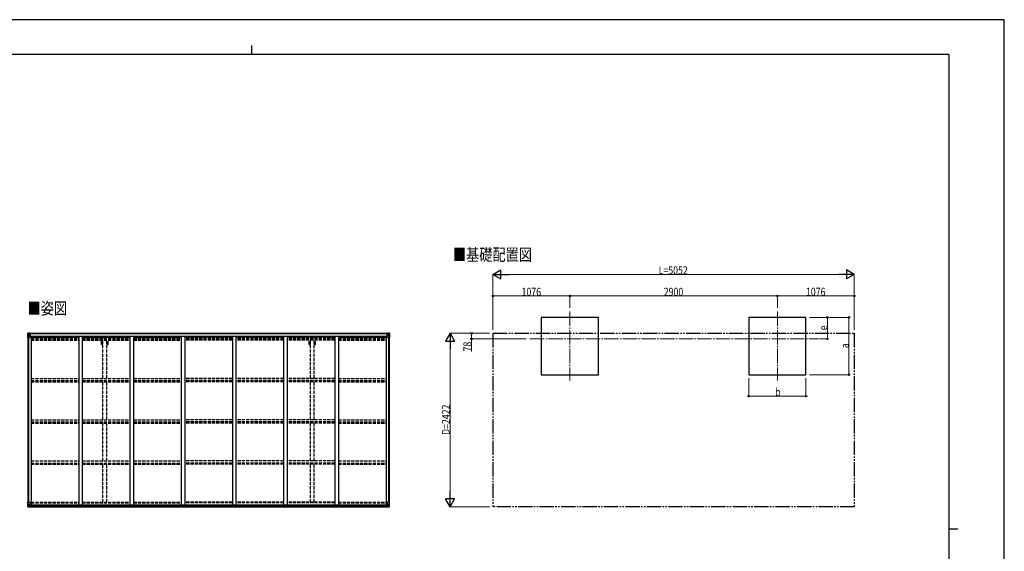
# Model space of a CAD drawing. Units: millimetres. Extents: x 0 to 21025, y 0 to 14850.
# Drawn here: x 7259 to 21025, y 7425 to 14850 of the extents above; entities that cross this region are included whole.
import ezdxf

# ---------------------------------------------------------------- set-up
doc = ezdxf.new("R2010")
doc.units = ezdxf.units.MM
for name, pattern in [('YCENTER_1', [13, 10, -1, 1, -1]), ('YDIVIDE_1', [15, 10, -1, 1, -1, 1, -1]), ('YHIDDEN_1', [4, 3, -1])]:
    doc.linetypes.add(name, pattern=pattern)
for name, color, linetype, lineweight in [('USER1', 3, 'Continuous', 13), ('YKK_12', 2, 'Continuous', 13), ('YKK_13', 4, 'Continuous', 30), ('YKK_A1', 4, 'Continuous', 30), ('YKK_D', 6, 'Continuous', 13), ('YKK_ZWAK', 7, 'Continuous', 30)]:
    doc.layers.add(name, color=color, linetype=linetype, lineweight=lineweight)
doc.styles.add('text-b', font='extslim2.shx', dxfattribs={"width": 0.8, "bigfont": 'extfont2.shx'})

msp = doc.modelspace()

# ---------------------------------------------------------------- linework, layer by layer
at = {"layer": 'YKK_12', "linetype": 'YCENTER_1', "ltscale": 20}
for p, q in [((14952, 10773), (14952, 9811)), ((17852, 10773), (17852, 9811)), ((14393, 10392), (18426, 10392))]:
    msp.add_line(p, q, dxfattribs=at)
at = {"layer": 'YKK_13'}
for p, q in [((7372, 10470), (7372, 10409)), ((7372, 10470), (7372, 10470)), ((7373, 10471), (7382, 10471)), ((7373, 10471), (7373, 10471)), ((7373, 10471), (7373, 10471)), ((7382, 10471), (7374, 10471)), ((7375, 10470), (7375, 10469)), ((7375, 10409), (7375, 10469)), ((7379, 10466), (7376, 10470)), ((7380, 10463), (7382, 10463)), ((7380, 10449), (7380, 10463)), ((7382, 10471), (7394, 10472)), ((7394, 10472), (7382, 10471)), ((7382, 10463), (7394, 10463)), ((7393, 10463), (7394, 10463)), ((7401, 10472), (7394, 10472)), ((7394, 10446), (7394, 10472)), ((7394, 10471), (7401, 10471)), ((7396, 10466), (7394, 10466)), ((7396, 10463), (7394, 10463)), ((7401, 10471), (7396, 10471)), ((7396, 10471), (7396, 10445)), ((7401, 10470), (7396, 10470)), ((7404, 10467), (7396, 10467)), ((7396, 10467), (7396, 10465)), ((7404, 10467), (7396, 10467)), ((7396, 10466), (7396, 10466)), ((7396, 10466), (7404, 10466)), ((7396, 10465), (7396, 10465)), ((7396, 10465), (7396, 10465)), ((7411, 10465), (7396, 10465)), ((7396, 10465), (7396, 10465)), ((7406, 10465), (7396, 10465)), ((7396, 10465), (7400, 10465)), ((7400, 10445), (7400, 10465)), ((7401, 10471), (7401, 10472)), ((7401, 10471), (7401, 10471)), ((7401, 10471), (7401, 10470)), ((7401, 10470), (7401, 10470)), ((7404, 10466), (7404, 10468)), ((7406, 10470), (7408, 10470)), ((7406, 10470), (7406, 10470)), ((7406, 10470), (7406, 10470)), ((7406, 10467), (7411, 10467)), ((7406, 10465), (7406, 10467)), ((7406, 10465), (7406, 10465)), ((7406, 10465), (7412, 10465)), ((7411, 10468), (7411, 10467)), ((7411, 10467), (7412, 10467)), ((7412, 10467), (7412, 10468)), ((7412, 10467), (7412, 10465)), ((7412, 10465), (7412, 10465)), ((12388, 10467), (12388, 10468)), ((12389, 10467), (12388, 10467)), ((12388, 10467), (12388, 10465)), ((12394, 10465), (12388, 10465)), ((12388, 10465), (12388, 10465)), ((12389, 10468), (12389, 10467)), ((12394, 10467), (12389, 10467)), ((12389, 10465), (12404, 10465)), ((12394, 10470), (12393, 10470)), ((12394, 10470), (12395, 10470)), ((12394, 10465), (12394, 10467)), ((12394, 10465), (12404, 10465)), ((12394, 10465), (12394, 10465)), ((12395, 10470), (12395, 10470)), ((12396, 10466), (12396, 10468)), ((12396, 10467), (12404, 10467)), ((12396, 10467), (12404, 10467)), ((12404, 10466), (12396, 10466)), ((12400, 10472), (12406, 10472)), ((12400, 10471), (12400, 10472)), ((12406, 10471), (12400, 10471)), ((12400, 10471), (12400, 10471)), ((12400, 10471), (12405, 10471)), ((12400, 10471), (12400, 10470)), ((12400, 10470), (12405, 10470)), ((12400, 10470), (12400, 10470)), ((12401, 10445), (12401, 10465)), ((12404, 10465), (12401, 10465)), ((12404, 10467), (12404, 10465)), ((12404, 10466), (12405, 10466)), ((12404, 10465), (12404, 10465)), ((12404, 10465), (12404, 10465)), ((12404, 10465), (12404, 10465)), ((12405, 10471), (12405, 10445)), ((12405, 10466), (12406, 10466)), ((12405, 10463), (12406, 10463)), ((12406, 10446), (12406, 10472)), ((12418, 10471), (12406, 10472)), ((12406, 10472), (12418, 10471)), ((12407, 10463), (12406, 10463)), ((12418, 10463), (12406, 10463)), ((12427, 10471), (12418, 10471)), ((12418, 10471), (12426, 10471)), ((12420, 10463), (12418, 10463)), ((12420, 10449), (12420, 10463)), ((12421, 10466), (12424, 10470)), ((12425, 10470), (12425, 10469)), ((12425, 10409), (12425, 10469)), ((12427, 10471), (12427, 10471)), ((12427, 10471), (12427, 10471)), ((12428, 10470), (12428, 10409)), ((12428, 10470), (12428, 10470)), ((7372, 10409), (7375, 10409)), ((7375, 10436), (7380, 10448)), ((7375, 10436), (7382, 10436)), ((7375, 10409), (7405, 10409)), ((7382, 10449), (7380, 10449)), ((7382, 10449), (7394, 10449)), ((7382, 10449), (7382, 10449)), ((7382, 10436), (7406, 10436)), ((7385, 10456), (7385, 10457)), ((7385, 10457), (7386, 10457)), ((7386, 10456), (7385, 10456)), ((7387, 10458), (7387, 10459)), ((7387, 10459), (7388, 10459)), ((7387, 10454), (7387, 10455)), ((7388, 10454), (7387, 10454)), ((7388, 10459), (7388, 10458)), ((7388, 10457), (7389, 10457)), ((7389, 10456), (7388, 10456)), ((7388, 10455), (7388, 10454)), ((7389, 10457), (7389, 10456)), ((7396, 10449), (7394, 10449)), ((7395, 10446), (7405, 10444)), ((7395, 10445), (7395, 10446)), ((7405, 10443), (7395, 10445)), ((7400, 10461), (7396, 10461)), ((7400, 10453), (7396, 10453)), ((7405, 10444), (7405, 10443)), ((7406, 10444), (7410, 10444)), ((7406, 10410), (7406, 10443)), ((7410, 10442), (7406, 10442)), ((7411, 10432), (7406, 10432)), ((7410, 10444), (7410, 10442)), ((7411, 10444), (7410, 10444)), ((7410, 10442), (7411, 10442)), ((7411, 10428), (7411, 10444)), ((12390, 10444), (12391, 10444)), ((12390, 10428), (12390, 10444)), ((12391, 10442), (12390, 10442)), ((12390, 10432), (12394, 10432)), ((12391, 10444), (12391, 10442)), ((12395, 10444), (12391, 10444)), ((12391, 10442), (12394, 10442)), ((12394, 10410), (12394, 10443)), ((12418, 10436), (12394, 10436)), ((12405, 10446), (12395, 10444)), ((12395, 10443), (12405, 10445)), ((12395, 10444), (12395, 10443)), ((12425, 10409), (12395, 10409)), ((12401, 10461), (12405, 10461)), ((12401, 10453), (12405, 10453)), ((12405, 10449), (12406, 10449)), ((12405, 10445), (12405, 10446)), ((12418, 10449), (12406, 10449)), ((12412, 10457), (12411, 10457)), ((12411, 10457), (12411, 10456)), ((12411, 10456), (12412, 10456)), ((12414, 10459), (12413, 10459)), ((12413, 10459), (12413, 10458)), ((12413, 10455), (12413, 10454)), ((12413, 10454), (12414, 10454)), ((12414, 10458), (12414, 10459)), ((12415, 10457), (12414, 10457)), ((12414, 10456), (12415, 10456)), ((12414, 10454), (12414, 10455)), ((12415, 10456), (12415, 10457)), ((12418, 10449), (12418, 10449)), ((12418, 10449), (12420, 10449)), ((12425, 10436), (12418, 10436)), ((12425, 10436), (12421, 10448)), ((12428, 10409), (12425, 10409)), ((7372, 8110), (7405, 8110)), ((7372, 8049), (7372, 8110)), ((7373, 8048), (7382, 8047)), ((7373, 8048), (7373, 8048)), ((7382, 8047), (7374, 8048)), ((7375, 8110), (7375, 8049)), ((7375, 8083), (7382, 8083)), ((7375, 8083), (7380, 8071)), ((7375, 8049), (7375, 8049)), ((7379, 8052), (7376, 8049)), ((7380, 8069), (7380, 8056)), ((7382, 8069), (7380, 8069)), ((7380, 8056), (7382, 8056)), ((7382, 8083), (7406, 8083)), ((7382, 8069), (7382, 8069)), ((7394, 8069), (7382, 8069)), ((7382, 8056), (7394, 8056)), ((7382, 8047), (7401, 8046)), ((7394, 8047), (7382, 8047)), ((7385, 8061), (7385, 8062)), ((7385, 8062), (7386, 8062)), ((7386, 8061), (7385, 8061)), ((7387, 8064), (7388, 8064)), ((7387, 8063), (7387, 8064)), ((7387, 8059), (7387, 8060)), ((7388, 8059), (7387, 8059)), ((7388, 8064), (7388, 8063)), ((7388, 8062), (7389, 8062)), ((7389, 8061), (7388, 8061)), ((7388, 8060), (7388, 8059)), ((7389, 8062), (7389, 8061)), ((7394, 8073), (7401, 8073)), ((7394, 8073), (7394, 8047)), ((7405, 8075), (7395, 8074)), ((7395, 8074), (7395, 8073)), ((7398, 8073), (7405, 8075)), ((7401, 8073), (7410, 8073)), ((7411, 8052), (7401, 8052)), ((7410, 8052), (7401, 8051)), ((7401, 8046), (7401, 8052)), ((7405, 8075), (7405, 8075)), ((7406, 8109), (7406, 8075)), ((7411, 8072), (7411, 8052)), ((7411, 8052), (7411, 8052)), ((12390, 8072), (12390, 8052)), ((12390, 8052), (12390, 8052)), ((12390, 8052), (12400, 8052)), ((12400, 8073), (12391, 8073)), ((12391, 8052), (12400, 8051)), ((12394, 8109), (12394, 8075)), ((12418, 8083), (12394, 8083)), ((12428, 8110), (12395, 8110)), ((12395, 8075), (12405, 8074)), ((12403, 8073), (12395, 8075)), ((12395, 8075), (12395, 8075)), ((12406, 8073), (12400, 8073)), ((12400, 8046), (12400, 8052)), ((12418, 8047), (12400, 8046)), ((12405, 8074), (12405, 8073)), ((12406, 8073), (12406, 8047)), ((12406, 8069), (12418, 8069)), ((12418, 8056), (12406, 8056)), ((12406, 8047), (12418, 8047)), ((12412, 8062), (12411, 8062)), ((12411, 8062), (12411, 8061)), ((12411, 8061), (12412, 8061)), ((12414, 8064), (12413, 8064)), ((12413, 8064), (12413, 8063)), ((12413, 8060), (12413, 8059)), ((12413, 8059), (12414, 8059)), ((12414, 8063), (12414, 8064)), ((12415, 8062), (12414, 8062)), ((12414, 8061), (12415, 8061)), ((12414, 8059), (12414, 8060)), ((12415, 8061), (12415, 8062)), ((12425, 8083), (12418, 8083)), ((12418, 8069), (12418, 8069)), ((12418, 8069), (12420, 8069)), ((12420, 8056), (12418, 8056)), ((12427, 8048), (12418, 8047)), ((12418, 8047), (12426, 8048)), ((12420, 8069), (12420, 8056)), ((12425, 8083), (12421, 8071)), ((12421, 8052), (12424, 8049)), ((12425, 8110), (12425, 8049)), ((12425, 8049), (12425, 8049)), ((12427, 8048), (12427, 8048)), ((12428, 8049), (12428, 8110))]:
    msp.add_line(p, q, dxfattribs=at)
for centre in [(7387, 10457), (12413, 10457), (7387, 8062), (12413, 8062)]:
    msp.add_circle(centre, 5.3, dxfattribs=at)
for centre, radius, start, end in [((7373, 10470), 0.999, 93.4424, 179.9508), ((7373, 10470), 1, 93.5002, 180.0008), ((7373, 10470), 0.999, 93.4424, 179.9508), ((7374, 10483), 12.7, 269.2447, 275.1031), ((7376, 10470), 1.28, 131.1783, 182.459), ((7396, 10467), 0.5, 180.0011, 270.0011), ((7396, 10467), 0.5, 179.998, 269.9969), ((7396, 10464), 0.513, 91.8803, 181.0471), ((7396, 10464), 0.5, 90.529, 180.0446), ((7411, 10473), 7.69, 268.97, 276.4343), ((12389, 10473), 7.69, 263.5657, 271.03), ((12404, 10467), 0.5, 269.9989, 359.9989), ((12404, 10467), 0.5, 270.0031, 0.002), ((12404, 10464), 0.513, 358.9529, 88.1197), ((12404, 10464), 0.5, 359.9554, 89.471), ((12424, 10470), 1.28, 357.541, 48.8217), ((12426, 10483), 12.7, 264.8969, 270.7553), ((12427, 10470), 0.999, 0.0492, 86.5576), ((12427, 10470), 1, 359.9992, 86.4998), ((12427, 10470), 0.999, 0.0492, 86.5576), ((7386, 10458), 0.96, 270, 0), ((7386, 10455), 0.96, 0, 90), ((7388, 10458), 0.96, 180, 270), ((7388, 10455), 0.96, 90, 180), ((7395, 10446), 0.937, 182.3221, 263.2677), ((7395, 10446), 0.937, 182.3221, 263.2677), ((7405, 10443), 0.937, 2.3221, 83.2677), ((7405, 10442), 0.937, 2.3221, 83.2677), ((7405, 10410), 1, 270, 0), ((12395, 10443), 0.937, 96.7323, 177.6779), ((12395, 10442), 0.937, 96.7323, 177.6779), ((12395, 10410), 1, 180, 270), ((12405, 10446), 0.937, 276.7323, 357.6779), ((12405, 10446), 0.937, 276.7323, 357.6779), ((12412, 10458), 0.96, 270, 0), ((12412, 10455), 0.96, 0, 90), ((12414, 10458), 0.96, 180, 270), ((12414, 10455), 0.96, 90, 180), ((7373, 8049), 0.999, 180.0492, 266.5576), ((7373, 8049), 1, 179.9992, 266.4998), ((7373, 8049), 0.999, 180.0492, 266.5576), ((7374, 8035), 12.7, 84.8969, 90.7553), ((7376, 8049), 1.28, 177.541, 228.8217), ((7386, 8063), 0.96, 270, 0), ((7386, 8060), 0.96, 0, 90), ((7388, 8063), 0.96, 180, 270), ((7388, 8060), 0.96, 90, 180), ((7395, 8073), 0.937, 96.7323, 129.066), ((7405, 8109), 1, 0, 90), ((7405, 8076), 0.937, 276.7323, 357.6779), ((7405, 8076), 0.937, 276.7323, 357.6779), ((12395, 8109), 1, 90, 180), ((12395, 8076), 0.937, 182.3221, 263.2677), ((12395, 8076), 0.937, 182.3221, 263.2677), ((12405, 8073), 0.937, 50.934, 83.2677), ((12412, 8063), 0.96, 270, 0), ((12412, 8060), 0.96, 0, 90), ((12414, 8063), 0.96, 180, 270), ((12414, 8060), 0.96, 90, 180), ((12424, 8049), 1.28, 311.1783, 2.459), ((12426, 8035), 12.7, 89.2447, 95.1031), ((12427, 8049), 0.999, 273.4424, 359.9508), ((12427, 8049), 1, 273.5002, 0.0008), ((12427, 8049), 0.999, 273.4424, 359.9508)]:
    msp.add_arc(centre, radius, start, end, dxfattribs=at)
at = {"layer": 'YKK_13', "extrusion": (0, 0, -1)}
for centre, major_axis, ratio, start_param, end_param in [((7375, 10471), (2, 0.12), 0.060933, 2.071256, 3.14534), ((7574, 10483), (201, 12), 0.060933, 3.14534, 3.145839), ((7375, 10468), (-0.02, 3), 0.466854, 0.125683, 0.759696), ((7377, 10463), (0.03, 5), 0.573921, 0.767272, 1.551125), ((7300, 10463), (81.7, 0), 0.061163, 6.282413, 6.283185), ((7376, 10438), (0.85, 2.32), 0.403757, 3.00878, 3.974439), ((7378, 10449), (0, 3), 0.468246, 1.577288, 2.012794), ((12391, 8072), (-1, -0.021), 0.906239, 0.018705, 1.589501), ((12391, 8052), (-1, 0.012), 0.707053, 4.703664, 6.124411), ((12500, 8056), (-81.7, 0), 0.061163, 6.282413, 6.283185), ((12422, 8069), (0, -3), 0.468246, 1.577288, 2.012794), ((12423, 8056), (-0.03, -5), 0.573921, 0.767272, 1.551125), ((12425, 8051), (0.02, -3), 0.466854, 0.125683, 0.759696), ((12424, 8080), (-0.85, -2.32), 0.403757, 3.00878, 3.974439), ((12425, 8048), (-2, -0.12), 0.060933, 2.071256, 3.14534), ((12226, 8036), (-201, -12), 0.060933, 3.14534, 3.145839)]:
    msp.add_ellipse(centre, major_axis=major_axis, ratio=ratio, start_param=start_param, end_param=end_param, dxfattribs=at)
at = {"layer": 'YKK_13'}
for centre, major_axis, ratio, start_param, end_param in [((12500, 10463), (-81.7, 0), 0.061163, 6.282413, 6.283185), ((12423, 10463), (-0.03, 5), 0.573921, 0.767272, 1.551125), ((12425, 10468), (0.02, 3), 0.466854, 0.125683, 0.759696), ((12425, 10471), (-2, 0.12), 0.060933, 2.071256, 3.14534), ((12226, 10483), (-201, 12), 0.060933, 3.14534, 3.145839), ((12422, 10449), (0, 3), 0.468246, 1.577288, 2.012794), ((12424, 10438), (-0.85, 2.32), 0.403757, 3.00878, 3.974439), ((7375, 8048), (2, -0.12), 0.060933, 2.071256, 3.14534), ((7574, 8036), (201, -12), 0.060933, 3.14534, 3.145839), ((7376, 8080), (0.85, -2.32), 0.403757, 3.00878, 3.974439), ((7375, 8051), (-0.02, -3), 0.466854, 0.125683, 0.759696), ((7377, 8056), (0.03, -5), 0.573921, 0.767272, 1.551125), ((7378, 8069), (0, -3), 0.468246, 1.577288, 2.012794), ((7300, 8056), (81.7, 0), 0.061163, 6.282413, 6.283185), ((7410, 8072), (1, -0.021), 0.906239, 0.018705, 1.589501), ((7410, 8052), (1, 0.012), 0.707053, 4.703664, 6.124411)]:
    msp.add_ellipse(centre, major_axis=major_axis, ratio=ratio, start_param=start_param, end_param=end_param, dxfattribs=at)
at = {"layer": 'YKK_A1'}
for p, q in [((15352, 10692), (14552, 10692)), ((14552, 10692), (14552, 9892)), ((15352, 9892), (15352, 10692)), ((18252, 10692), (17452, 10692)), ((17452, 10692), (17452, 9892)), ((18252, 9892), (18252, 10692)), ((7396, 10470), (12405, 10470)), ((7396, 10468), (12405, 10468)), ((7374, 10409), (7374, 8110)), ((7384, 10409), (7384, 8110)), ((7419, 10428), (7406, 10428)), ((7419, 10428), (7419, 8074)), ((7419, 10414), (8085, 10414)), ((7427, 10414), (7427, 10429)), ((7427, 10429), (12374, 10429)), ((8085, 10429), (8085, 8074)), ((8135, 10429), (8135, 8074)), ((8135, 10414), (8801, 10414)), ((8801, 10429), (8801, 8074)), ((8851, 10429), (8851, 8074)), ((8851, 10414), (9517, 10414)), ((9517, 10429), (9517, 8074)), ((9567, 10429), (9567, 8074)), ((10233, 10414), (9567, 10414)), ((10233, 10429), (10233, 8074)), ((10283, 10429), (10283, 8074)), ((10949, 10414), (10283, 10414)), ((10949, 10429), (10949, 8074)), ((10999, 10429), (10999, 8074)), ((11665, 10414), (10999, 10414)), ((11665, 10429), (11665, 8074)), ((11715, 10429), (11715, 8074)), ((11715, 10414), (12381, 10414)), ((12374, 10414), (12374, 10429)), ((12381, 10428), (12381, 8074)), ((12381, 10428), (12394, 10428)), ((12416, 10409), (12416, 8110)), ((12426, 10409), (12426, 8110)), ((14552, 9892), (15352, 9892)), ((17452, 9892), (18252, 9892)), ((7399, 8074), (12401, 8074)), ((7401, 8048), (12400, 8048)), ((7411, 8071), (12390, 8071)), ((7411, 8056), (12390, 8056))]:
    msp.add_line(p, q, dxfattribs=at)
at = {"layer": 'YKK_A1', "linetype": 'YDIVIDE_1', "ltscale": 20}
for p, q in [((13876, 10470), (18928, 10470)), ((13876, 10470), (13876, 8048)), ((18928, 10470), (18928, 8048)), ((18928, 8048), (13876, 8048))]:
    msp.add_line(p, q, dxfattribs=at)
at = {"layer": 'YKK_A1', "linetype": 'YHIDDEN_1', "ltscale": 15}
for p, q in [((7419, 10405), (8085, 10405)), ((7419, 10397), (8085, 10397)), ((7419, 10393), (8085, 10393)), ((7419, 10388), (8085, 10388)), ((7419, 10375), (8085, 10375)), ((8135, 10405), (8801, 10405)), ((8135, 10397), (8801, 10397)), ((8135, 10393), (8801, 10393)), ((8135, 10388), (8801, 10388)), ((8135, 10375), (8801, 10375)), ((8405, 10314), (8405, 10375)), ((8423, 9840), (8423, 10375)), ((8478, 9840), (8478, 10375)), ((8495, 10314), (8495, 10375)), ((8851, 10405), (9517, 10405)), ((8851, 10397), (9517, 10397)), ((8851, 10393), (9517, 10393)), ((8851, 10388), (9517, 10388)), ((8851, 10375), (9517, 10375)), ((10233, 10405), (9567, 10405)), ((10233, 10397), (9567, 10397)), ((10233, 10393), (9567, 10393)), ((10233, 10388), (9567, 10388)), ((10233, 10375), (9567, 10375)), ((10949, 10405), (10283, 10405)), ((10949, 10397), (10283, 10397)), ((10949, 10393), (10283, 10393)), ((10949, 10388), (10283, 10388)), ((10949, 10375), (10283, 10375)), ((11665, 10405), (10999, 10405)), ((11665, 10397), (10999, 10397)), ((11665, 10393), (10999, 10393)), ((11665, 10388), (10999, 10388)), ((11665, 10375), (10999, 10375)), ((11305, 10314), (11305, 10375)), ((11323, 9840), (11323, 10375)), ((11378, 9840), (11378, 10375)), ((11395, 10314), (11395, 10375)), ((11715, 10405), (12381, 10405)), ((11715, 10397), (12381, 10397)), ((11715, 10393), (12381, 10393)), ((11715, 10388), (12381, 10388)), ((11715, 10375), (12381, 10375)), ((8405, 10314), (8423, 10314)), ((8478, 10314), (8495, 10314)), ((11305, 10314), (11323, 10314)), ((11378, 10314), (11395, 10314)), ((7419, 9840), (8085, 9840)), ((7419, 9810), (8085, 9810)), ((7419, 9805), (8085, 9805)), ((7419, 9792), (8085, 9792)), ((8135, 9840), (8801, 9840)), ((8135, 9810), (8801, 9810)), ((8135, 9805), (8801, 9805)), ((8135, 9792), (8801, 9792)), ((8423, 9263), (8423, 9792)), ((8478, 9263), (8478, 9792)), ((8851, 9840), (9517, 9840)), ((8851, 9810), (9517, 9810)), ((8851, 9805), (9517, 9805)), ((8851, 9792), (9517, 9792)), ((10233, 9840), (9567, 9840)), ((10233, 9810), (9567, 9810)), ((10233, 9805), (9567, 9805)), ((10233, 9792), (9567, 9792)), ((10949, 9840), (10283, 9840)), ((10949, 9810), (10283, 9810)), ((10949, 9805), (10283, 9805)), ((10949, 9792), (10283, 9792)), ((11665, 9840), (10999, 9840)), ((11665, 9810), (10999, 9810)), ((11665, 9805), (10999, 9805)), ((11665, 9792), (10999, 9792)), ((11323, 9263), (11323, 9792)), ((11378, 9263), (11378, 9792)), ((11715, 9840), (12381, 9840)), ((11715, 9810), (12381, 9810)), ((11715, 9805), (12381, 9805)), ((11715, 9792), (12381, 9792)), ((7419, 9263), (8085, 9263)), ((7419, 9234), (8085, 9234)), ((7419, 9229), (8085, 9229)), ((8135, 9263), (8801, 9263)), ((8135, 9234), (8801, 9234)), ((8135, 9229), (8801, 9229)), ((8851, 9263), (9517, 9263)), ((8851, 9234), (9517, 9234)), ((8851, 9229), (9517, 9229)), ((10233, 9263), (9567, 9263)), ((10233, 9234), (9567, 9234)), ((10233, 9229), (9567, 9229)), ((10949, 9263), (10283, 9263)), ((10949, 9234), (10283, 9234)), ((10949, 9229), (10283, 9229)), ((11665, 9263), (10999, 9263)), ((11665, 9234), (10999, 9234)), ((11665, 9229), (10999, 9229)), ((11715, 9263), (12381, 9263)), ((11715, 9234), (12381, 9234)), ((11715, 9229), (12381, 9229)), ((7419, 9216), (8085, 9216)), ((8135, 9216), (8801, 9216)), ((8423, 8687), (8423, 9215)), ((8478, 8687), (8478, 9215)), ((8851, 9216), (9517, 9216)), ((10233, 9216), (9567, 9216)), ((10949, 9216), (10283, 9216)), ((11665, 9216), (10999, 9216)), ((11323, 8687), (11323, 9215)), ((11378, 8687), (11378, 9215)), ((11715, 9216), (12381, 9216)), ((7419, 8687), (8085, 8687)), ((8135, 8687), (8801, 8687)), ((8851, 8687), (9517, 8687)), ((10233, 8687), (9567, 8687)), ((10949, 8687), (10283, 8687)), ((11665, 8687), (10999, 8687)), ((11715, 8687), (12381, 8687)), ((7419, 8658), (8085, 8658)), ((7419, 8653), (8085, 8653)), ((7419, 8640), (8085, 8640)), ((8135, 8658), (8801, 8658)), ((8135, 8653), (8801, 8653)), ((8135, 8640), (8801, 8640)), ((8423, 8110), (8423, 8639)), ((8478, 8110), (8478, 8639)), ((8851, 8658), (9517, 8658)), ((8851, 8653), (9517, 8653)), ((8851, 8640), (9517, 8640)), ((10233, 8658), (9567, 8658)), ((10233, 8653), (9567, 8653)), ((10233, 8640), (9567, 8640)), ((10949, 8658), (10283, 8658)), ((10949, 8653), (10283, 8653)), ((10949, 8640), (10283, 8640)), ((11665, 8658), (10999, 8658)), ((11665, 8653), (10999, 8653)), ((11665, 8640), (10999, 8640)), ((11323, 8110), (11323, 8639)), ((11378, 8110), (11378, 8639)), ((11715, 8658), (12381, 8658)), ((11715, 8653), (12381, 8653)), ((11715, 8640), (12381, 8640)), ((7419, 8110), (8085, 8110)), ((7419, 8101), (8085, 8101)), ((8135, 8110), (8801, 8110)), ((8135, 8101), (8801, 8101)), ((8851, 8110), (9517, 8110)), ((8851, 8101), (9517, 8101)), ((10233, 8110), (9567, 8110)), ((10233, 8101), (9567, 8101)), ((10949, 8110), (10283, 8110)), ((10949, 8101), (10283, 8101)), ((11665, 8110), (10999, 8110)), ((11665, 8101), (10999, 8101)), ((11715, 8110), (12381, 8110)), ((11715, 8101), (12381, 8101))]:
    msp.add_line(p, q, dxfattribs=at)
at = {"layer": 'YKK_D', "lineweight": -2}
for p, q in [((13876, 11292), (13984, 11355)), ((13876, 11292), (13984, 11230)), ((13876, 11292), (14093, 11292)), ((13984, 11230), (13984, 11355)), ((18928, 11292), (18712, 11292)), ((18928, 11292), (18820, 11355)), ((18820, 11355), (18820, 11230)), ((18928, 11292), (18820, 11230)), ((13276, 10470), (13214, 10362)), ((13276, 10470), (13339, 10362)), ((13276, 10470), (13276, 10253)), ((13214, 10362), (13339, 10362)), ((13276, 8048), (13276, 8264)), ((13276, 8048), (13214, 8156)), ((13339, 8156), (13214, 8156)), ((13276, 8048), (13339, 8156))]:
    msp.add_line(p, q, dxfattribs=at)
at = {"layer": 'YKK_D'}
for p, q in [((13876, 10520), (13876, 11293)), ((14001, 11292), (18803, 11292)), ((18928, 10520), (18928, 11293)), ((13876, 10824), (13876, 10993)), ((14952, 10992), (13876, 10992)), ((14952, 10824), (14952, 10993)), ((14952, 10824), (14952, 10993)), ((14952, 10992), (17852, 10992)), ((17852, 10824), (17852, 10993)), ((17852, 10824), (17852, 10993)), ((17852, 10992), (18928, 10992)), ((18928, 10824), (18928, 10993)), ((18302, 10692), (18853, 10692)), ((18303, 10692), (18553, 10692)), ((18552, 10392), (18552, 10692)), ((18852, 9892), (18852, 10692)), ((13826, 10470), (13275, 10470)), ((13826, 10470), (13575, 10470)), ((13576, 10470), (13576, 10392)), ((13276, 8173), (13276, 10345)), ((14340, 10392), (13575, 10392)), ((13576, 10392), (13576, 10215)), ((18441, 10392), (18553, 10392)), ((17452, 9845), (17452, 9591)), ((18252, 9843), (18252, 9591)), ((18302, 9892), (18853, 9892)), ((17452, 9592), (18252, 9592)), ((13826, 8048), (13275, 8048))]:
    msp.add_line(p, q, dxfattribs=at)
at = {"layer": 'YKK_D', "linetype": 'ByBlock', "lineweight": -2}
for centre in [(13876, 10992), (14952, 10992), (14952, 10992), (17852, 10992), (17852, 10992), (18928, 10992), (18552, 10692), (18852, 10692), (13576, 10470), (13576, 10392), (18552, 10392), (18852, 9892), (17452, 9592), (18252, 9592)]:
    msp.add_circle(centre, 10.6, dxfattribs=at)
at = {"layer": 'YKK_ZWAK'}
for p, q in [((21025, 14850), (0, 14850)), ((21025, 0), (21025, 14850)), ((10500, 14488), (10500, 14362)), ((20250, 14362), (750, 14362)), ((20250, 14362), (20250, 1112)), ((20250, 7738), (20375, 7738))]:
    msp.add_line(p, q, dxfattribs=at)

# ---------------------------------------------------------------- texts
at = {"layer": 'USER1', "style": 'text-b', "width": 0.8}
for s, p in [('■基礎配置図', (13316, 11484)), ('■姿図', (7370, 10734))]:
    msp.add_text(s, height=168.8, dxfattribs=at).set_placement(p)
at = {"layer": 'YKK_D', "style": 'text-b', "width": 0.8}
for s, height, p in [('L=5052', 112.5, (16192, 11293)), ('1076', 112.5, (14276, 10993)), ('2900', 112.5, (16264, 10993)), ('1076', 112.5, (18252, 10993)), ('b', 112, (17822, 9593))]:
    msp.add_text(s, height=height, dxfattribs=at).set_placement(p)
for s, height, p in [('e', 112, (18551, 10512)), ('78', 112.5, (13575, 10216)), ('a', 112, (18851, 10262)), ('D=2422', 112.5, (13275, 9049))]:
    msp.add_text(s, height=height, rotation=90, dxfattribs=at).set_placement(p)

doc.saveas('drawing.dxf')
